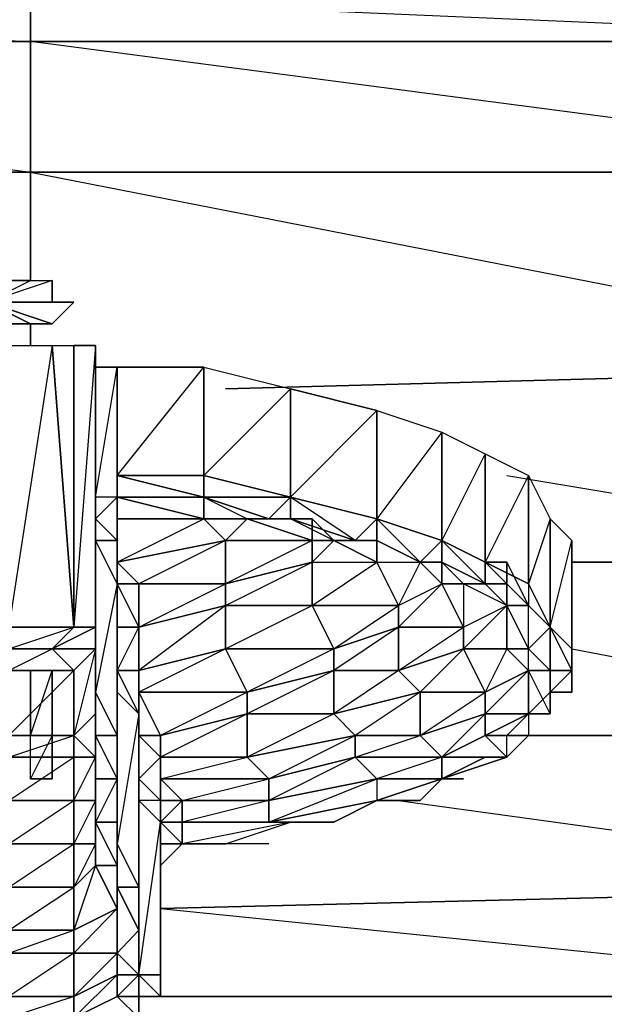
# Model space of a CAD drawing. Units: inches. Extents: x 0 to 29.9, y -28.8 to 0.
# Drawn here: x 14.9 to 16, y -3.6 to -1.8 of the extents above; entities that cross this region are included whole.
import ezdxf

# ---------------------------------------------------------------- set-up
doc = ezdxf.new("R2010")
doc.units = ezdxf.units.IN
doc.header["$MEASUREMENT"] = 0
doc.layers.get('0').update_dxf_attribs({"true_color": 0xd6e499})

msp = doc.modelspace()

# ---------------------------------------------------------------- linework, layer by layer
at = {"color": 36}
for points in [[(16.7755, -1.8199), (14.9163, -1.7391), (13.0571, -1.7391), (14.9163, -1.8199), (13.0571, -1.8199), (14.9163, -2.064), (13.0571, -2.064), (13.0571, -2.4274), (11.1998, -2.064), (13.0571, -2.064), (11.1998, -1.8199)], [(16.7755, -2.064), (14.9163, -2.064), (13.0571, -2.064), (13.0571, -1.8199), (14.9163, -1.8199), (13.0571, -1.8199), (13.0571, -1.7391), (14.9163, -1.7391), (16.7755, -1.7391)], [(14.9163, -1.8199), (14.9163, -2.064), (14.9163, -2.2659)], [(15.8046, -2.6293), (16.7755, -2.7908), (16.7755, -2.4274), (16.7755, -2.064), (16.7755, -1.8199), (14.9163, -1.8199)], [(14.9163, -2.064), (16.7755, -2.064), (14.9163, -1.8199)], [(14.9163, -2.064), (14.9163, -1.8199)], [(14.7144, -3.3965), (13.0571, -3.1138), (14.028, -3.1138), (13.0571, -3.1138), (13.0571, -2.7908), (13.9473, -2.7908), (13.0571, -2.7908), (13.0571, -2.4274), (14.5933, -2.4678), (13.0571, -2.4274), (13.0571, -2.064), (14.9163, -2.064), (16.7755, -2.4274), (15.2797, -2.4678), (16.7755, -2.4274)], [(14.9163, -2.3871), (14.9163, -2.3467)], [(15.2797, -2.4678), (16.7755, -2.4274), (16.7755, -2.7908), (15.9257, -2.7908)], [(15.9257, -2.9523), (16.7755, -3.1138)], [(15.6027, -3.235), (16.7755, -3.3965), (16.7755, -3.1138)], [(15.8046, -3.1138), (16.7755, -3.1138), (16.7755, -3.3965)], [(16.7755, -3.6003), (15.1182, -3.6003)]]:
    msp.add_lwpolyline(points, dxfattribs=at)
for points in [[(16.7755, -1.7391), (16.7755, -1.8199), (14.9163, -1.8199), (14.9163, -1.7391)], [(14.9163, -1.7391), (14.9163, -1.8199)], [(14.9163, -1.8199), (16.7755, -1.8199), (16.7755, -2.064), (14.9163, -2.064)], [(14.9163, -2.064), (14.9163, -2.2659)], [(14.9163, -2.3467), (14.9163, -2.3871)], [(16.7755, -2.7908), (15.9257, -2.7908)], [(15.8046, -3.1138), (16.7755, -3.1138)], [(16.7755, -3.3965), (15.1586, -3.4368)], [(16.7755, -3.6003), (16.7755, -3.3965), (15.1586, -3.4368)], [(15.1586, -3.6003), (16.7755, -3.6003)], [(16.7755, -3.6003), (15.1586, -3.6003)]]:
    msp.add_lwpolyline(points, close=True, dxfattribs=at)
at = {"color": 133}
for points in [[(14.9567, -2.3467), (14.9163, -2.3467), (14.8355, -2.3063), (14.9163, -2.3467), (14.8759, -2.3467), (14.8355, -2.3063), (14.8355, -2.3467), (14.8355, -2.3063), (14.8759, -2.3467), (14.8355, -2.3467), (14.8355, -2.3063), (14.8759, -2.2659), (14.8355, -2.3063), (14.9163, -2.2659), (14.8759, -2.2659), (14.9163, -2.2659), (14.9567, -2.2659), (14.9567, -2.3063), (14.9971, -2.3063), (14.8355, -2.3063), (14.9971, -2.3063), (14.9567, -2.3467), (14.8355, -2.3063)], [(14.9567, -2.2659), (14.8355, -2.3063), (14.9163, -2.2659)], [(14.9567, -2.2659), (14.8355, -2.3063), (14.9567, -2.3063)], [(14.9971, -2.3063), (14.8355, -2.3063), (14.9567, -2.3467)], [(14.8355, -2.3063), (14.9971, -2.3063)], [(14.9567, -2.3063), (14.8355, -2.3063), (14.9971, -2.3063)]]:
    msp.add_lwpolyline(points, close=True, dxfattribs=at)
msp.add_lwpolyline([(14.8355, -2.3467), (14.8759, -2.3467), (14.9163, -2.3467), (14.9567, -2.3467), (14.8355, -2.3063)], dxfattribs=at)
at = {"color": 183}
for points in [[(14.8759, -2.9523), (14.8355, -2.9119), (14.8759, -2.9119), (14.8759, -2.3871), (14.9567, -2.3871), (14.8759, -2.9119), (14.9971, -2.9119)], [(15.0374, -2.9523), (15.0374, -2.9119), (15.0374, -2.3871), (14.9971, -2.9119), (15.0374, -2.9119), (15.0374, -3.0735), (15.0374, -3.1542), (15.0374, -3.0735), (15.0374, -2.9523), (14.9971, -3.1138), (15.0374, -3.0735), (15.0374, -3.1542), (15.0374, -3.235), (15.0374, -3.1542), (14.9971, -3.1542), (14.9971, -3.1138), (14.9971, -2.9927), (15.0374, -2.9523), (15.0374, -2.9119), (15.0374, -2.3871), (14.9971, -2.3871), (14.9971, -2.9119)], [(15.0374, -2.7504), (15.0374, -3.0331), (15.0374, -2.8716), (15.0374, -2.3871)], [(15.0374, -2.8716), (15.0374, -2.3871), (15.0374, -2.9119), (15.0374, -2.8716), (15.0374, -2.7504), (15.0778, -2.7504), (15.0778, -2.8312), (15.0778, -3.1138), (15.0778, -3.1946), (15.0778, -3.1542), (15.0778, -3.2753), (15.0778, -3.1946), (15.0374, -3.1138), (15.0374, -3.0735), (15.0374, -2.9119), (15.0374, -2.3871)], [(15.0374, -2.4274), (15.0778, -2.4274), (15.0778, -2.6697), (15.0374, -2.6697), (15.0374, -2.7101), (15.0778, -2.6697)], [(15.0778, -2.6697), (15.0374, -2.6697), (15.0778, -2.4274), (15.0374, -2.4274)], [(15.0778, -2.8312), (15.0778, -2.7908), (15.0778, -2.7101), (15.0778, -2.6697), (15.2393, -2.7101), (15.2393, -2.6697), (15.2393, -2.6293), (15.2393, -2.4274), (15.4008, -2.4678), (15.4008, -2.6697)], [(15.4008, -2.4678), (15.2393, -2.6293), (15.0778, -2.6293), (15.2393, -2.4274), (15.0778, -2.4274), (15.0778, -2.6293), (15.2393, -2.6697), (15.0778, -2.6697)], [(15.0374, -2.6697), (15.0374, -2.4678)], [(15.0374, -2.4678), (15.0374, -2.6697), (15.0374, -2.7101), (15.0374, -2.6697)], [(15.0778, -2.6697), (15.0374, -2.7101), (15.0374, -2.6697), (15.0374, -2.4678)], [(15.4008, -2.6697), (15.5623, -2.5082), (15.4008, -2.4678)], [(15.845, -2.8312), (15.845, -2.6293), (15.8853, -2.7101), (15.845, -2.8312), (15.8853, -2.9119), (15.8853, -2.7101), (15.9257, -2.7504), (15.9257, -2.9523), (15.8853, -2.9119), (15.9257, -2.7504)], [(15.0374, -2.7101), (15.0778, -2.7504), (15.0778, -2.7101), (15.0778, -2.6697)], [(15.0778, -2.8716), (15.0778, -2.7908), (15.0778, -2.7504), (15.0778, -2.6697)], [(15.0778, -2.8312), (15.0778, -2.7908), (15.0778, -2.7101), (15.0778, -2.7504), (15.0778, -2.6697)], [(15.0778, -2.8716), (15.0778, -2.7908), (15.0778, -2.7504), (15.0778, -2.6697)], [(15.4008, -2.6697), (15.2393, -2.6697), (15.3201, -2.7101), (15.2393, -2.7101), (15.3201, -2.7101), (15.2797, -2.7504), (15.4412, -2.7504), (15.2797, -2.8312), (15.4412, -2.7908), (15.4412, -2.8716), (15.4816, -2.9523), (15.3201, -3.0331), (15.4816, -2.9927), (15.3201, -3.0735), (15.4816, -3.0735), (15.3201, -3.1542), (15.5219, -3.1138), (15.5219, -3.1542), (15.3604, -3.235), (15.5623, -3.1946), (15.5623, -3.235)], [(15.2393, -2.6697), (15.3604, -2.7101), (15.4008, -2.6697)], [(15.4412, -2.7101), (15.4816, -2.7504), (15.4008, -2.7101), (15.5219, -2.7504), (15.4008, -2.6697), (15.5623, -2.7101)], [(15.4008, -2.6697), (15.5623, -2.7101)], [(15.1989, -3.3157), (15.1989, -3.2753), (15.3604, -3.2753), (15.5623, -3.1946), (15.5219, -3.1542), (15.3604, -3.1946), (15.5219, -3.1138), (15.4816, -3.0735), (15.4816, -2.9927), (15.4816, -2.9523), (15.2797, -2.9523), (15.4412, -2.8716), (15.2797, -2.8716), (15.4412, -2.7908), (15.4412, -2.7504), (15.3201, -2.7101), (15.4412, -2.7101), (15.4412, -2.7504), (15.4816, -2.7504), (15.4412, -2.7908), (15.5623, -2.7908), (15.6027, -2.8716), (15.6027, -2.9119), (15.4816, -2.9927), (15.6027, -2.9927), (15.4816, -3.0735), (15.6431, -3.0331), (15.5219, -3.1138), (15.6431, -3.1138), (15.6835, -3.1542), (15.5623, -3.1946)], [(15.2393, -2.7101), (15.3201, -2.7101), (15.4412, -2.7101), (15.4412, -2.7504), (15.4412, -2.7101), (15.4816, -2.7504), (15.5219, -2.7504), (15.5623, -2.7101)], [(15.3604, -2.7101), (15.3201, -2.7101), (15.2797, -2.7504), (15.2393, -2.7101)], [(15.3201, -2.7101), (15.4412, -2.7504), (15.2797, -2.7504)], [(15.6835, -2.7504), (15.5623, -2.7101), (15.6431, -2.7908), (15.5623, -2.7504), (15.6431, -2.7908), (15.6027, -2.8716), (15.6835, -2.8312), (15.6027, -2.9119), (15.7238, -2.9119), (15.7238, -2.9523), (15.7642, -3.0331), (15.7642, -3.0735), (15.6835, -3.1542), (15.8046, -3.1542), (15.7642, -3.1138), (15.8046, -3.1138), (15.845, -3.0735), (15.7642, -3.1138), (15.7642, -3.0735)], [(15.5623, -2.7101), (15.6835, -2.7504)], [(15.5623, -2.7101), (15.5623, -2.7504)], [(15.5623, -2.7504), (15.5623, -2.7101)], [(15.0778, -2.7504), (15.0374, -2.7504)], [(15.2797, -2.7504), (15.1182, -2.8312), (15.0778, -2.7908)], [(15.1182, -2.9119), (15.2797, -2.8312), (15.2797, -2.7504)], [(15.6835, -3.1946), (15.6835, -3.1542), (15.5219, -3.1542), (15.6431, -3.1138), (15.6431, -3.0331), (15.6027, -2.9927), (15.6027, -2.9119), (15.4816, -2.9523), (15.6027, -2.8716), (15.4412, -2.8716), (15.5623, -2.7908), (15.4816, -2.7504), (15.5623, -2.7504), (15.5623, -2.7908), (15.6431, -2.7908), (15.6835, -2.7504)], [(15.4816, -2.7504), (15.5623, -2.7504), (15.5623, -2.7908), (15.5623, -2.7504), (15.6431, -2.7908), (15.6835, -2.7908), (15.6835, -2.8312), (15.6835, -2.7908), (15.7238, -2.8312)], [(15.4816, -2.7504), (15.5623, -2.7908)], [(15.6431, -2.7908), (15.5623, -2.7504)], [(15.6835, -3.1946), (15.8046, -3.1542), (15.6835, -3.1542), (15.7642, -3.1138), (15.7642, -3.0735), (15.6431, -3.1138), (15.7642, -3.0331), (15.6431, -3.0331), (15.7238, -2.9523), (15.6027, -2.9927), (15.7238, -2.9119), (15.6835, -2.8312), (15.6431, -2.7908), (15.5623, -2.7504)], [(15.6835, -2.7908), (15.7642, -2.8312), (15.6835, -2.7504), (15.7642, -2.7908)], [(15.6835, -2.7504), (15.7642, -2.7908)], [(15.6835, -2.7504), (15.6835, -2.7908)], [(15.6835, -2.7908), (15.6835, -2.7504)], [(15.9257, -3.0331), (15.9257, -2.9523), (15.9257, -2.7504)], [(15.6027, -2.8716), (15.6835, -2.8312), (15.6431, -2.7908), (15.6027, -2.8716), (15.5623, -2.7908)], [(15.7238, -2.8312), (15.6835, -2.8312), (15.6835, -2.7908)], [(15.8046, -2.8716), (15.7238, -2.8312), (15.7642, -2.8312), (15.7642, -2.7908)], [(15.7642, -2.7908), (15.845, -2.8312), (15.845, -2.8716), (15.8046, -2.7908), (15.7642, -2.7908), (15.8046, -2.7908)], [(15.1182, -2.9119), (15.1182, -2.8312), (15.2797, -2.8312), (15.2797, -2.8716), (15.2797, -2.9523), (15.1182, -3.0331)], [(15.7238, -2.9119), (15.6835, -2.8312), (15.7238, -2.8312)], [(15.845, -2.8312), (15.8853, -2.9119), (15.845, -2.8716), (15.8853, -2.9119), (15.845, -2.9523), (15.8853, -2.9927), (15.8853, -2.9119), (15.8853, -2.9927), (15.8853, -3.0331)], [(15.0374, -2.9119), (15.0374, -2.8716)], [(15.0778, -2.9523), (15.0778, -2.8716)], [(15.0778, -2.9523), (15.0778, -2.8716)], [(15.845, -2.9927), (15.845, -2.9523), (15.8046, -2.9523), (15.8046, -2.8716), (15.845, -2.8716)], [(15.0374, -2.9523), (14.9567, -2.9523), (15.0374, -2.9119)], [(14.9567, -2.9523), (15.0374, -2.9523), (15.0374, -2.9119), (14.9567, -2.9523), (14.9971, -2.9927)], [(14.9971, -2.9119), (15.0374, -2.9119)], [(15.8853, -3.0331), (15.9257, -3.0331), (15.9257, -2.9523), (15.9257, -2.9927), (15.8853, -2.9119)], [(15.0374, -2.9523), (14.9971, -2.9927)], [(14.9971, -2.9927), (15.0374, -2.9523)], [(15.1989, -3.3157), (15.1989, -3.2753), (15.3604, -3.2753), (15.3604, -3.235), (15.3604, -3.1946), (15.1586, -3.1946), (15.1989, -3.235), (15.3604, -3.1946), (15.3201, -3.1542), (15.1586, -3.1542), (15.1586, -3.1946), (15.1586, -3.235), (15.1586, -3.1946), (15.3201, -3.1542), (15.3201, -3.0735), (15.3201, -3.0331), (15.2797, -2.9523), (15.1182, -2.9927), (15.1182, -3.0331)], [(14.9971, -3.5195), (14.8759, -3.5195), (14.9971, -3.4772), (14.9971, -3.3965), (14.9971, -3.3157), (14.8759, -3.3157), (14.9971, -3.235), (14.9971, -3.1542), (14.8759, -3.1542), (14.9971, -3.1138), (14.9971, -2.9927)], [(14.9971, -3.5195), (14.9971, -3.4772), (14.8759, -3.4772), (14.9971, -3.3965), (14.8759, -3.3965), (14.9971, -3.3157), (14.9971, -3.235), (14.8759, -3.235), (14.9971, -3.1542), (14.9971, -3.1138), (14.8759, -3.1138), (14.9971, -2.9927)], [(14.9163, -3.1946), (14.9163, -3.1138), (14.9567, -3.1138), (14.9567, -2.9927)], [(15.0374, -3.235), (14.9971, -3.235), (15.0374, -3.1542), (14.9971, -3.1138), (14.9971, -2.9927)], [(15.8853, -3.0735), (15.845, -3.0735), (15.7642, -3.0735), (15.845, -2.9927)], [(15.845, -3.0735), (15.845, -2.9927)], [(15.8853, -3.0331), (15.9257, -2.9927)], [(15.845, -3.0735), (15.8853, -3.0331)], [(15.845, -3.0735), (15.8853, -3.0331)], [(15.8853, -3.0331), (15.9257, -3.0331)], [(15.1182, -3.0735), (15.1182, -3.1138)], [(15.1182, -3.1138), (15.1182, -3.1542), (15.1182, -3.0735)], [(15.8046, -3.1542), (15.8046, -3.1138), (15.7642, -3.1138), (15.845, -3.0735)], [(15.845, -3.1138), (15.8046, -3.1542), (15.8046, -3.1138), (15.845, -3.0735)], [(15.845, -3.0735), (15.845, -3.1138)], [(15.845, -3.0735), (15.845, -3.1138)], [(15.1182, -3.1946), (15.1182, -3.1138)], [(15.1182, -3.1946), (15.1182, -3.1542), (15.1182, -3.1138)], [(15.8046, -3.1138), (15.845, -3.1138), (15.8046, -3.1542), (15.7642, -3.1542), (15.6835, -3.1946)], [(15.6835, -3.1946), (15.7642, -3.1542), (15.8046, -3.1542), (15.7642, -3.1138), (15.8046, -3.1542), (15.8046, -3.1138)], [(15.8046, -3.1542), (15.845, -3.1138)], [(15.3604, -3.2753), (15.4816, -3.2753), (15.5623, -3.235), (15.6431, -3.235), (15.6835, -3.1946), (15.7642, -3.1542), (15.8046, -3.1542), (15.6835, -3.1946), (15.6835, -3.1542)], [(15.7642, -3.1542), (15.6835, -3.1946)], [(15.7642, -3.1542), (15.6835, -3.1946)], [(15.7642, -3.1542), (15.8046, -3.1542)], [(15.0778, -3.5195), (15.0778, -3.4368), (15.0778, -3.3561), (15.0374, -3.3561), (15.0374, -3.2753), (15.0374, -3.3157), (15.0374, -3.1946), (15.0374, -3.235)], [(15.1182, -3.1946), (15.1586, -3.235)], [(15.1586, -3.235), (15.1182, -3.235), (15.1182, -3.1946)], [(15.1182, -3.5599), (15.1182, -3.235), (15.1182, -3.1946)], [(15.1182, -3.5195), (15.1182, -3.235), (15.1182, -3.1946)], [(15.6835, -3.1946), (15.5623, -3.235), (15.4816, -3.2753), (15.4008, -3.2753)], [(15.6431, -3.235), (15.6835, -3.1946)], [(15.1586, -3.3561), (15.1989, -3.3157), (15.2797, -3.3157), (15.4008, -3.2753), (15.4816, -3.2753), (15.5623, -3.235), (15.6431, -3.235), (15.5623, -3.235), (15.6431, -3.235)], [(15.1989, -3.3157), (15.1989, -3.2753), (15.1989, -3.235), (15.3604, -3.235), (15.1989, -3.2753), (15.1586, -3.2753), (15.1989, -3.3157), (15.1586, -3.3561)], [(15.1586, -3.3561), (15.1586, -3.3157), (15.1586, -3.2753), (15.1586, -3.235), (15.1989, -3.235), (15.1586, -3.2753)], [(15.1586, -3.5599), (15.1182, -3.5599), (15.1586, -3.2753)], [(15.1586, -3.3561), (15.1586, -3.3157), (15.1586, -3.2753)], [(15.1586, -3.5599), (15.1586, -3.3157), (15.1586, -3.2753)], [(15.1586, -3.5599), (15.1586, -3.3157), (15.1586, -3.2753)], [(15.1586, -3.6003), (15.1586, -3.5599), (15.1586, -3.2753)], [(15.2797, -3.3157), (15.1989, -3.3157), (15.2797, -3.3157), (15.4008, -3.2753), (15.1989, -3.3157), (15.1989, -3.2753)], [(15.4816, -3.2753), (15.4008, -3.2753), (15.3604, -3.2753), (15.4008, -3.2753), (15.1989, -3.2753)], [(15.1586, -3.3561), (15.1586, -3.3157), (15.1989, -3.3157)], [(15.3604, -3.3157), (15.2797, -3.3157)], [(15.1586, -3.3965), (15.1586, -3.3561)], [(15.1586, -3.5599), (15.1586, -3.5195), (15.1586, -3.3965), (15.1586, -3.3561)], [(15.1586, -3.3561), (15.1586, -3.5195), (15.1586, -3.3965)], [(15.0778, -3.5195), (15.0778, -3.5599), (15.1182, -3.5599), (15.0778, -3.6003), (15.1182, -3.6003)], [(15.1182, -3.5195), (15.1182, -3.5599), (15.1182, -3.6003)], [(15.1182, -3.6003), (15.1182, -3.5195), (15.1182, -3.5599)], [(15.1586, -3.6003), (15.1182, -3.5599), (15.1586, -3.5599)], [(15.1586, -3.6003), (15.1182, -3.5599)], [(15.1182, -3.6003), (15.1182, -3.5599)], [(15.1586, -3.6003), (15.1586, -3.5599)], [(15.1586, -3.5599), (15.1586, -3.6003)], [(15.1182, -3.6406), (15.0778, -3.6003), (15.1182, -3.6003)], [(15.1182, -3.6003), (15.1586, -3.6003)]]:
    msp.add_lwpolyline(points, dxfattribs=at)
for points in [[(14.9567, -2.3871), (14.9971, -2.9119), (14.8759, -2.9119), (14.8759, -2.3871)], [(14.9971, -2.3871), (14.9971, -2.9119), (14.9567, -2.3871)], [(14.9971, -2.3871), (14.9971, -2.9119), (14.9567, -2.3871)], [(14.9971, -2.9119), (14.9971, -2.3871), (15.0374, -2.3871), (15.0374, -2.9119)], [(15.0374, -2.9119), (15.0374, -2.3871)], [(15.0374, -2.9119), (15.0374, -2.3871), (15.0374, -2.8716)], [(15.2393, -2.4274), (15.2393, -2.6293), (15.0778, -2.6293), (15.0778, -2.4274)], [(15.0778, -2.6697), (15.0778, -2.4274), (15.0778, -2.6293)], [(15.0778, -2.6697), (15.0778, -2.4274)], [(15.4008, -2.4678), (15.4008, -2.6697), (15.2393, -2.6293), (15.2393, -2.4274)], [(15.5623, -2.5082), (15.5623, -2.7101), (15.4008, -2.6697), (15.4008, -2.4678)], [(15.6835, -2.5486), (15.6835, -2.7504), (15.5623, -2.7101), (15.5623, -2.5082)], [(15.6835, -2.5486), (15.5623, -2.7101), (15.5623, -2.5082)], [(15.7642, -2.5889), (15.7642, -2.7908), (15.6835, -2.7504), (15.6835, -2.5486)], [(15.7642, -2.5889), (15.6835, -2.7504), (15.6835, -2.5486)], [(15.845, -2.6293), (15.845, -2.8312), (15.7642, -2.7908), (15.7642, -2.5889)], [(15.845, -2.6293), (15.7642, -2.7908), (15.7642, -2.5889)], [(15.0778, -2.6697), (15.0778, -2.6293), (15.0778, -2.6697), (15.2393, -2.6697), (15.0778, -2.6293), (15.2393, -2.6293), (15.2393, -2.6697), (15.0778, -2.6293)], [(15.0778, -2.6293), (15.2393, -2.6697)], [(15.0778, -2.6697), (15.0778, -2.6293)], [(15.2393, -2.6293), (15.2393, -2.6697), (15.4008, -2.6697)], [(15.2393, -2.6293), (15.4008, -2.6697)], [(15.8853, -2.7101), (15.8853, -2.9119), (15.845, -2.8312), (15.845, -2.6293)], [(15.0374, -2.7101), (15.0778, -2.6697)], [(15.0778, -2.7504), (15.0374, -2.7101), (15.0778, -2.6697)], [(15.0778, -2.6697), (15.0374, -2.7101), (15.0778, -2.7504)], [(15.2393, -2.7101), (15.0778, -2.7101), (15.0778, -2.6697)], [(15.0778, -2.6697), (15.2393, -2.6697), (15.2393, -2.7101)], [(15.4008, -2.6697), (15.3604, -2.7101), (15.2393, -2.6697)], [(15.3604, -2.7101), (15.3201, -2.7101), (15.2393, -2.7101), (15.2393, -2.6697)], [(15.4008, -2.7101), (15.3604, -2.7101), (15.4008, -2.6697)], [(15.4008, -2.6697), (15.5623, -2.7101), (15.5219, -2.7504), (15.4008, -2.7101)], [(15.4008, -2.6697), (15.5623, -2.7101)], [(15.4008, -2.6697), (15.4008, -2.7101)], [(15.0778, -2.7908), (15.0778, -2.7101), (15.2393, -2.7101), (15.2797, -2.7504)], [(15.0778, -2.7908), (15.0778, -2.7504), (15.0778, -2.7101)], [(15.0778, -2.7908), (15.2393, -2.7101), (15.0778, -2.7101), (15.2393, -2.7101), (15.2797, -2.7504)], [(15.3604, -2.7101), (15.4008, -2.7101), (15.4412, -2.7101), (15.3201, -2.7101)], [(15.3604, -2.7101), (15.4008, -2.7101), (15.4412, -2.7101)], [(15.4008, -2.7101), (15.5219, -2.7504), (15.4816, -2.7504), (15.4412, -2.7101)], [(15.5623, -2.7504), (15.5219, -2.7504), (15.5623, -2.7101)], [(15.6835, -2.7504), (15.6431, -2.7908), (15.5623, -2.7504), (15.5623, -2.7101)], [(15.5623, -2.7101), (15.6835, -2.7504)], [(15.8853, -2.9119), (15.8853, -2.7101), (15.9257, -2.7504), (15.9257, -2.9523)], [(15.0778, -2.8312), (15.0778, -3.1138), (15.0374, -3.0331), (15.0374, -2.7504)], [(15.0778, -2.8312), (15.0374, -2.7504), (15.0778, -2.7504), (15.0778, -2.7908)], [(15.0778, -2.8312), (15.0374, -3.0331), (15.0374, -2.8716), (15.0374, -3.0735), (15.0374, -3.0331), (15.0374, -3.1138), (15.0778, -3.1138), (15.0374, -3.0331), (15.0374, -2.7504)], [(15.2797, -2.7504), (15.2797, -2.8312), (15.1182, -2.8312), (15.0778, -2.7908)], [(15.0778, -2.7908), (15.0778, -2.7504)], [(15.4412, -2.7504), (15.4412, -2.7908), (15.2797, -2.8312), (15.2797, -2.7504)], [(15.4816, -2.7504), (15.4412, -2.7504), (15.4412, -2.7908)], [(15.5219, -2.7504), (15.4816, -2.7504), (15.5623, -2.7504)], [(15.5219, -2.7504), (15.5623, -2.7504)], [(15.6835, -2.7908), (15.6431, -2.7908), (15.6835, -2.7504)], [(15.6835, -2.7504), (15.7642, -2.7908), (15.7642, -2.8312), (15.6835, -2.7908)], [(15.6835, -2.7504), (15.7642, -2.7908)], [(15.0778, -2.8716), (15.0778, -2.7908), (15.0778, -2.8312)], [(15.0778, -2.7908), (15.0778, -2.8716), (15.0778, -2.8312)], [(15.0778, -2.8312), (15.0778, -2.7908), (15.1182, -2.8312)], [(15.0778, -2.8312), (15.0778, -2.7908), (15.0778, -2.8716)], [(15.2797, -2.8716), (15.2797, -2.8312), (15.4412, -2.7908), (15.4412, -2.8716)], [(15.4412, -2.8716), (15.4412, -2.7908), (15.5623, -2.7908), (15.6027, -2.8716)], [(15.6431, -2.7908), (15.6835, -2.7908)], [(15.6431, -2.7908), (15.6835, -2.7908)], [(15.6835, -2.7908), (15.7642, -2.8312), (15.7238, -2.8312)], [(15.6835, -2.7908), (15.7238, -2.8312)], [(15.8046, -2.8312), (15.7642, -2.8312), (15.7642, -2.7908), (15.8046, -2.7908)], [(15.845, -2.8312), (15.845, -2.8716), (15.8046, -2.7908), (15.845, -2.8716), (15.7642, -2.7908)], [(15.7642, -2.7908), (15.8046, -2.8312), (15.8046, -2.7908)], [(15.8046, -2.7908), (15.8046, -2.8312), (15.845, -2.8716)], [(15.0778, -2.8716), (15.0778, -3.1542), (15.0778, -3.1138), (15.0778, -2.8312)], [(15.0778, -2.9119), (15.0778, -2.8716), (15.0778, -2.8312), (15.1182, -2.9119)], [(15.1182, -2.9119), (15.0778, -2.8312), (15.1182, -2.8312)], [(15.1182, -2.8312), (15.1182, -2.9119), (15.0778, -2.8312)], [(15.0778, -2.8312), (15.0778, -2.8716), (15.0778, -2.9119)], [(15.1182, -2.9119), (15.1182, -2.8312), (15.2797, -2.8312), (15.2797, -2.8716)], [(15.6027, -2.9119), (15.6027, -2.8716), (15.6835, -2.8312), (15.7238, -2.9119)], [(15.7238, -2.8312), (15.7238, -2.9119), (15.8046, -2.8716)], [(15.7642, -2.8312), (15.8046, -2.8312), (15.8046, -2.8716), (15.7238, -2.8312)], [(15.7238, -2.9523), (15.8046, -2.9523), (15.8046, -2.8716), (15.7238, -2.8312), (15.7238, -2.9119), (15.8046, -2.8716)], [(15.7642, -2.8312), (15.8046, -2.8312), (15.8046, -2.8716)], [(15.8046, -2.8716), (15.8046, -2.8312), (15.845, -2.8716)], [(15.845, -2.8716), (15.8046, -2.8312), (15.8046, -2.8716), (15.845, -2.9523)], [(15.845, -2.8312), (15.845, -2.8716), (15.8853, -2.9119)], [(15.0374, -3.0735), (15.0374, -2.9119), (15.0374, -2.8716), (15.0374, -3.0331)], [(15.0778, -2.9523), (15.0778, -3.235), (15.0778, -3.1542), (15.0778, -2.8716)], [(15.0778, -2.9119), (15.0778, -2.9523), (15.0778, -2.8716)], [(15.0778, -2.8716), (15.0778, -3.1138), (15.0778, -3.1542)], [(15.1182, -2.9927), (15.1182, -2.9119), (15.2797, -2.8716), (15.2797, -2.9523)], [(15.2797, -2.8716), (15.1182, -2.9927), (15.1182, -2.9119)], [(15.2797, -2.9523), (15.2797, -2.8716), (15.4412, -2.8716), (15.4816, -2.9523)], [(15.4816, -2.9523), (15.4412, -2.8716), (15.6027, -2.8716), (15.6027, -2.9119)], [(15.7238, -2.9523), (15.7238, -2.9119), (15.8046, -2.8716), (15.8046, -2.9523)], [(15.8046, -2.9523), (15.8046, -2.8716), (15.845, -2.9523)], [(15.8853, -2.9119), (15.845, -2.9523), (15.8046, -2.8716), (15.845, -2.8716)], [(15.845, -2.8716), (15.8853, -2.9119)], [(14.9971, -2.9119), (14.9567, -2.9523), (14.8759, -2.9523), (14.8759, -2.9119)], [(14.8759, -2.9523), (14.9971, -2.9119), (14.9567, -2.9523)], [(14.9971, -2.9119), (15.0374, -2.9119), (14.9567, -2.9523)], [(14.9971, -2.9119), (15.0374, -2.9119)], [(15.0374, -2.9119), (15.0374, -2.9523)], [(15.0374, -2.9523), (15.0374, -2.9119)], [(15.0374, -3.0735), (15.0374, -2.9523), (15.0374, -2.9119)], [(15.0778, -2.9927), (15.0778, -2.9119), (15.1182, -2.9119), (15.1182, -2.9927)], [(15.0778, -2.9927), (15.0778, -3.0331), (15.0778, -2.9523), (15.0778, -2.9119)], [(15.1182, -2.9119), (15.0778, -2.9119), (15.0778, -2.9927)], [(15.0778, -2.9119), (15.0778, -2.9523), (15.0778, -3.0331)], [(15.1182, -2.9927), (15.1182, -2.9119)], [(15.1182, -2.9119), (15.1182, -2.9927)], [(15.4816, -2.9927), (15.4816, -2.9523), (15.6027, -2.9119), (15.6027, -2.9927)], [(15.6027, -2.9927), (15.6027, -2.9119), (15.7238, -2.9119), (15.7238, -2.9523)], [(15.8853, -2.9119), (15.8853, -2.9927), (15.845, -2.9523)], [(15.8853, -2.9119), (15.9257, -2.9927), (15.8853, -2.9927)], [(15.8853, -2.9119), (15.9257, -2.9523), (15.9257, -2.9927)], [(14.9567, -2.9523), (14.8759, -2.9523)], [(14.9567, -2.9523), (14.9971, -2.9927), (14.8759, -2.9927), (14.8759, -2.9523)], [(14.8759, -2.9927), (14.9567, -2.9523), (14.9971, -2.9927)], [(15.0374, -2.9523), (14.9971, -2.9927), (14.9567, -2.9523)], [(14.9971, -3.1138), (14.9971, -2.9927), (15.0374, -2.9523), (15.0374, -3.0735)], [(15.0778, -3.0331), (15.0778, -3.3157), (15.0778, -3.235), (15.0778, -2.9523)], [(15.0778, -2.9523), (15.0778, -3.1542), (15.0778, -3.235)], [(15.1182, -3.0331), (15.1182, -2.9927), (15.2797, -2.9523), (15.3201, -3.0331)], [(15.3201, -3.0331), (15.2797, -2.9523), (15.4816, -2.9523), (15.4816, -2.9927)], [(15.6431, -3.0331), (15.6027, -2.9927), (15.7238, -2.9523), (15.7642, -3.0331)], [(15.7642, -3.0331), (15.7238, -2.9523), (15.8046, -2.9523), (15.845, -2.9927)], [(15.8046, -2.9523), (15.7642, -3.0331), (15.845, -2.9927)], [(15.845, -2.9927), (15.8046, -2.9523), (15.845, -2.9523), (15.8853, -2.9927)], [(15.8853, -3.0331), (15.9257, -2.9927), (15.9257, -2.9523), (15.9257, -3.0331)], [(14.9971, -2.9927), (14.9971, -3.1138), (14.8759, -3.1138), (14.8759, -2.9927)], [(14.9567, -2.9927), (14.9567, -3.1138), (14.9163, -3.1138), (14.9163, -2.9927)], [(14.9567, -2.9927), (14.9163, -2.9927), (14.9163, -3.1138)], [(14.9971, -2.9927), (14.9971, -3.1138)], [(15.1182, -3.0735), (15.0778, -2.9927), (15.1182, -2.9927), (15.1182, -3.0331)], [(15.0778, -2.9927), (15.0778, -3.0331), (15.1182, -3.0735)], [(15.1182, -2.9927), (15.0778, -2.9927), (15.1182, -3.0735)], [(15.0778, -2.9927), (15.0778, -3.0331), (15.1182, -3.0735)], [(15.1182, -3.0331), (15.1182, -2.9927)], [(15.1182, -2.9927), (15.1182, -3.0331)], [(15.3201, -3.0735), (15.3201, -3.0331), (15.4816, -2.9927), (15.4816, -3.0735)], [(15.4816, -3.0735), (15.4816, -2.9927), (15.6027, -2.9927), (15.6431, -3.0331)], [(15.7642, -3.0735), (15.7642, -3.0331), (15.845, -2.9927), (15.845, -3.0735)], [(15.845, -2.9927), (15.8853, -2.9927), (15.8853, -3.0735), (15.845, -3.0735)], [(15.8853, -2.9927), (15.9257, -2.9927), (15.8853, -3.0331), (15.845, -3.0735), (15.8853, -3.0331), (15.8853, -3.0735)], [(15.8853, -2.9927), (15.8853, -3.0735), (15.845, -3.0735), (15.8853, -3.0735), (15.845, -2.9927)], [(15.8853, -3.0331), (15.8853, -2.9927), (15.9257, -2.9927)], [(15.8853, -3.0735), (15.8853, -2.9927), (15.8853, -3.0331)], [(15.0374, -3.1138), (15.0374, -3.0735), (15.0374, -3.0331), (15.0778, -3.1138)], [(15.1182, -3.0735), (15.1182, -3.3965), (15.0778, -3.3157), (15.0778, -3.0331)], [(15.0778, -3.0331), (15.0778, -3.235), (15.0778, -3.3157)], [(15.1586, -3.1138), (15.1182, -3.0331), (15.3201, -3.0331), (15.3201, -3.0735)], [(15.1182, -3.1138), (15.1182, -3.0735), (15.1182, -3.0331)], [(15.1182, -3.1138), (15.1182, -3.0331), (15.1586, -3.1138)], [(15.3201, -3.0331), (15.1586, -3.1138), (15.1182, -3.0331)], [(15.1182, -3.0331), (15.1182, -3.1138)], [(15.1182, -3.0331), (15.1182, -3.0735), (15.1182, -3.1138)], [(15.5219, -3.1138), (15.4816, -3.0735), (15.6431, -3.0331), (15.6431, -3.1138)], [(15.6431, -3.1138), (15.6431, -3.0331), (15.7642, -3.0331), (15.7642, -3.0735)], [(15.845, -3.0735), (15.8853, -3.0331)], [(15.845, -3.0735), (15.8853, -3.0735), (15.8853, -3.0331)], [(15.0374, -3.1542), (14.9971, -3.1138), (15.0374, -3.0735)], [(15.0374, -3.1542), (15.0374, -3.0735), (15.0374, -3.1138)], [(15.1182, -3.0735), (15.0778, -3.3157), (15.1182, -3.3965)], [(15.1182, -3.1542), (15.1182, -3.4772), (15.1182, -3.3965), (15.1182, -3.0735)], [(15.1182, -3.0735), (15.1182, -3.1542), (15.1182, -3.3965), (15.1182, -3.4772), (15.1182, -3.1542)], [(15.1586, -3.1542), (15.1586, -3.1138), (15.3201, -3.0735), (15.3201, -3.1542)], [(15.1586, -3.235), (15.1586, -3.1946), (15.1586, -3.1542), (15.1586, -3.1138), (15.3201, -3.0735), (15.1586, -3.1542), (15.1586, -3.1946), (15.1586, -3.2753)], [(15.3201, -3.1542), (15.3201, -3.0735), (15.4816, -3.0735), (15.5219, -3.1138)], [(15.6835, -3.1542), (15.6431, -3.1138), (15.7642, -3.0735), (15.7642, -3.1138)], [(15.7642, -3.0735), (15.845, -3.0735)], [(15.8046, -3.1138), (15.845, -3.0735), (15.845, -3.1138)], [(15.8046, -3.1138), (15.845, -3.0735), (15.845, -3.1138)], [(14.9971, -3.1138), (14.9971, -3.1542), (14.8759, -3.1542), (14.8759, -3.1138)], [(14.9163, -3.1946), (14.9163, -3.1138), (14.9567, -3.1138), (14.9567, -3.1946)], [(14.9163, -3.1946), (14.9567, -3.1946), (14.9567, -3.1138)], [(14.9971, -3.1542), (14.9971, -3.1138), (15.0374, -3.1542)], [(15.0374, -3.1946), (15.0374, -3.1542), (15.0374, -3.1138), (15.0778, -3.1946)], [(15.0778, -3.1946), (15.0374, -3.1138), (15.0778, -3.1138), (15.0778, -3.1542)], [(15.0374, -3.1138), (15.0374, -3.1946), (15.0374, -3.1542)], [(15.1182, -3.1946), (15.1182, -3.1138), (15.1586, -3.1542)], [(15.1586, -3.1542), (15.1182, -3.1138), (15.1586, -3.1138)], [(15.1586, -3.2753), (15.1586, -3.235), (15.1586, -3.1542), (15.1182, -3.1138), (15.1586, -3.1138), (15.1586, -3.1542), (15.1182, -3.1946), (15.1586, -3.235), (15.1182, -3.235)], [(15.1182, -3.1946), (15.1182, -3.1138)], [(15.1182, -3.1138), (15.1182, -3.1542), (15.1182, -3.1946), (15.1182, -3.4772), (15.1182, -3.5195), (15.1182, -3.1946)], [(15.3604, -3.1946), (15.3201, -3.1542), (15.5219, -3.1138), (15.5219, -3.1542)], [(15.5219, -3.1542), (15.5219, -3.1138), (15.6431, -3.1138), (15.6835, -3.1542)], [(14.9971, -3.1542), (14.9971, -3.235), (14.8759, -3.235), (14.8759, -3.1542)], [(15.0374, -3.1542), (15.0374, -3.235), (14.9971, -3.235), (14.9971, -3.1542)], [(15.0374, -3.235), (15.0374, -3.1542), (15.0374, -3.1946)], [(15.0778, -3.2753), (15.0778, -3.1946), (15.0778, -3.1542), (15.0778, -3.235)], [(15.1182, -3.1946), (15.1182, -3.5195), (15.1182, -3.4772), (15.1182, -3.1542)], [(15.1586, -3.235), (15.1182, -3.1946), (15.1586, -3.1542), (15.1586, -3.1946)], [(15.1586, -3.1946), (15.1586, -3.1542), (15.3201, -3.1542), (15.3604, -3.1946)], [(15.1586, -3.1946), (15.1586, -3.1542)], [(15.3604, -3.235), (15.3604, -3.1946), (15.5219, -3.1542), (15.5623, -3.1946)], [(15.5623, -3.1946), (15.5219, -3.1542), (15.6835, -3.1542), (15.6835, -3.1946)], [(15.7642, -3.1542), (15.8046, -3.1542)], [(15.0374, -3.2753), (15.0374, -3.1946), (15.0778, -3.1946), (15.0778, -3.2753)], [(15.0374, -3.3157), (15.0374, -3.235), (15.0374, -3.1946), (15.0374, -3.2753)], [(15.0778, -3.1946), (15.0374, -3.2753), (15.0374, -3.1946)], [(15.1182, -3.235), (15.1182, -3.5599), (15.1182, -3.5195), (15.1182, -3.1946)], [(15.1989, -3.235), (15.1586, -3.1946), (15.3604, -3.1946), (15.3604, -3.235)], [(15.1586, -3.2753), (15.1586, -3.235), (15.1586, -3.1946), (15.1586, -3.235)], [(15.1586, -3.235), (15.1586, -3.1946), (15.1989, -3.235)], [(15.3604, -3.2753), (15.3604, -3.235), (15.5623, -3.1946), (15.5623, -3.235)], [(15.5623, -3.1946), (15.5623, -3.235), (15.6835, -3.1946)], [(15.6835, -3.1946), (15.6431, -3.235), (15.5623, -3.235), (15.6431, -3.235)], [(15.5623, -3.1946), (15.6835, -3.1946)], [(15.6431, -3.235), (15.6835, -3.1946)], [(15.6835, -3.1946), (15.7238, -3.1946)], [(14.9971, -3.235), (14.9971, -3.3157), (14.8759, -3.3157), (14.8759, -3.235)], [(14.9971, -3.3157), (14.9971, -3.235), (15.0374, -3.235), (15.0374, -3.3157)], [(15.0374, -3.3157), (15.0374, -3.235), (14.9971, -3.3157), (15.0374, -3.3157), (14.9971, -3.3965), (15.0374, -3.3561)], [(15.0778, -3.3561), (15.0778, -3.2753), (15.0778, -3.235), (15.0778, -3.3157)], [(15.0778, -3.2753), (15.0778, -3.235), (15.0778, -3.3561)], [(15.1586, -3.2753), (15.1586, -3.5599), (15.1182, -3.5599), (15.1182, -3.235)], [(15.1586, -3.235), (15.1182, -3.235), (15.1586, -3.2753)], [(15.1586, -3.3157), (15.1586, -3.2753), (15.1586, -3.235), (15.1586, -3.2753)], [(15.1586, -3.2753), (15.1586, -3.235), (15.1989, -3.235), (15.1989, -3.2753)], [(15.1586, -3.3157), (15.1586, -3.2753), (15.1586, -3.235), (15.1586, -3.3157)], [(15.1989, -3.2753), (15.1989, -3.235), (15.3604, -3.235), (15.3604, -3.2753)], [(15.3604, -3.2753), (15.5623, -3.235)], [(15.5623, -3.235), (15.3604, -3.2753), (15.4816, -3.2753)], [(15.0778, -3.3561), (15.0374, -3.2753), (15.0778, -3.2753)], [(15.0374, -3.3561), (15.0374, -3.3157), (15.0374, -3.2753), (15.0778, -3.3561)], [(15.0778, -3.2753), (15.0778, -3.3561), (15.0374, -3.2753)], [(15.1586, -3.3157), (15.1586, -3.5599), (15.1586, -3.2753)], [(15.1586, -3.3157), (15.1586, -3.2753), (15.1989, -3.3157)], [(15.1586, -3.2753), (15.1586, -3.3157)], [(15.1989, -3.3157), (15.1586, -3.2753), (15.1989, -3.2753)], [(15.1989, -3.2753), (15.3604, -3.2753)], [(15.1989, -3.2753), (15.1989, -3.3157)], [(15.4008, -3.2753), (15.3604, -3.2753), (15.1989, -3.2753), (15.4008, -3.2753), (15.1989, -3.3157), (15.2797, -3.3157)], [(14.9971, -3.3157), (14.9971, -3.3965), (14.8759, -3.3965), (14.8759, -3.3157)], [(14.9971, -3.3965), (14.9971, -3.3157), (15.0374, -3.3157), (15.0374, -3.3561)], [(15.0778, -3.3965), (15.0778, -3.3561), (15.0778, -3.3157), (15.1182, -3.3965)], [(15.0778, -3.3157), (15.0778, -3.3965), (15.0778, -3.3561)], [(15.1586, -3.3561), (15.1586, -3.5195), (15.1586, -3.5599), (15.1586, -3.3157)], [(15.1586, -3.3561), (15.1586, -3.3157), (15.1989, -3.3157)], [(15.1586, -3.3561), (15.1989, -3.3157)], [(15.1586, -3.3561), (15.1586, -3.3157)], [(15.1586, -3.3157), (15.1586, -3.3561)], [(15.1586, -3.3561), (15.1989, -3.3157)], [(15.2797, -3.3157), (15.1989, -3.3157)], [(14.9971, -3.4772), (14.9971, -3.3965), (15.0374, -3.3561), (15.0778, -3.4368)], [(15.0778, -3.4368), (15.0374, -3.3561), (14.9971, -3.4772), (15.0778, -3.4368), (14.9971, -3.5195), (15.0778, -3.5195)], [(15.0778, -3.4368), (15.0374, -3.3561), (15.0778, -3.3561)], [(15.0778, -3.4368), (15.0778, -3.3561), (15.0778, -3.3965)], [(15.0778, -3.3561), (15.0778, -3.4368)], [(15.1586, -3.3561), (15.1586, -3.3965), (15.1586, -3.5195)], [(15.1586, -3.3561), (15.1586, -3.3965)], [(15.1586, -3.3561), (15.1586, -3.5599), (15.1586, -3.5195)], [(14.9971, -3.3965), (14.9971, -3.4772), (14.8759, -3.4772), (14.8759, -3.3965)], [(15.0778, -3.5195), (15.0778, -3.4368), (15.0778, -3.3965), (15.1182, -3.4772)], [(15.1182, -3.3965), (15.1182, -3.4772), (15.0778, -3.3965)], [(15.1182, -3.3965), (15.0778, -3.3965), (15.1182, -3.4772)], [(15.0778, -3.3965), (15.0778, -3.5195), (15.0778, -3.4368)], [(14.9971, -3.5195), (14.9971, -3.4772), (15.0778, -3.4368), (15.0778, -3.5195)], [(15.0778, -3.5195), (15.0778, -3.4368)], [(14.9971, -3.4772), (14.9971, -3.5195), (14.8759, -3.5195), (14.8759, -3.4772)], [(15.1182, -3.5599), (15.0778, -3.5195), (15.1182, -3.4772), (15.1182, -3.5195)], [(15.1182, -3.4772), (15.1182, -3.5599), (15.0778, -3.5195)], [(15.1182, -3.4772), (15.1182, -3.5195)], [(15.1182, -3.4772), (15.1182, -3.5195)], [(14.9971, -3.5195), (14.9971, -3.6003), (14.8759, -3.6003), (14.8759, -3.5195)], [(14.9971, -3.5195), (14.8759, -3.6003), (14.9971, -3.6003)], [(14.9971, -3.6003), (14.9971, -3.5195), (15.0778, -3.5195), (15.0778, -3.5599)], [(15.0778, -3.5599), (15.0778, -3.5195), (14.9971, -3.6003)], [(15.0778, -3.5599), (15.0778, -3.5195), (15.1182, -3.5599)], [(15.1182, -3.6003), (15.1182, -3.5599), (15.1182, -3.5195), (15.1182, -3.5599)], [(15.1182, -3.5195), (15.1182, -3.5599)], [(15.1182, -3.5599), (15.1182, -3.5195)], [(14.9971, -3.6406), (14.9971, -3.6003), (15.0778, -3.5599), (15.0778, -3.6003)], [(15.0778, -3.5599), (14.9971, -3.6406), (15.0778, -3.6003)], [(15.0778, -3.6003), (15.0778, -3.5599), (15.1182, -3.5599), (15.1182, -3.6003)], [(15.1182, -3.6003), (15.1182, -3.5599), (15.1586, -3.6003)], [(15.1586, -3.5599), (15.1586, -3.6003)], [(15.1586, -3.5599), (15.1586, -3.6003)], [(14.9971, -3.6003), (14.9971, -3.6406), (14.8759, -3.6406), (14.8759, -3.6003)], [(14.9971, -3.6003), (14.8759, -3.6406), (14.9971, -3.6406), (14.8759, -3.6406), (14.9971, -3.6406)], [(14.9971, -3.6406), (15.0778, -3.6003), (15.1182, -3.6406)], [(15.1182, -3.6406), (15.0778, -3.6003), (14.9971, -3.6406)], [(15.1586, -3.6003), (15.1182, -3.6003)], [(15.1182, -3.6003), (15.1182, -3.6406)], [(15.1182, -3.6003), (15.1586, -3.6003)], [(15.1182, -3.6406), (15.1182, -3.6003)]]:
    msp.add_lwpolyline(points, close=True, dxfattribs=at)
at = {"color": 76}
for points in [[(15.1182, -3.6003), (16.7755, -3.6003), (18.6732, -3.6003), (20.5325, -3.5599), (22.3898, -3.5195), (24.249, -3.4368), (24.572, -3.4368)], [(15.1182, -3.6003), (16.7755, -3.6003)]]:
    msp.add_lwpolyline(points, dxfattribs=at)

doc.saveas('drawing.dxf')
